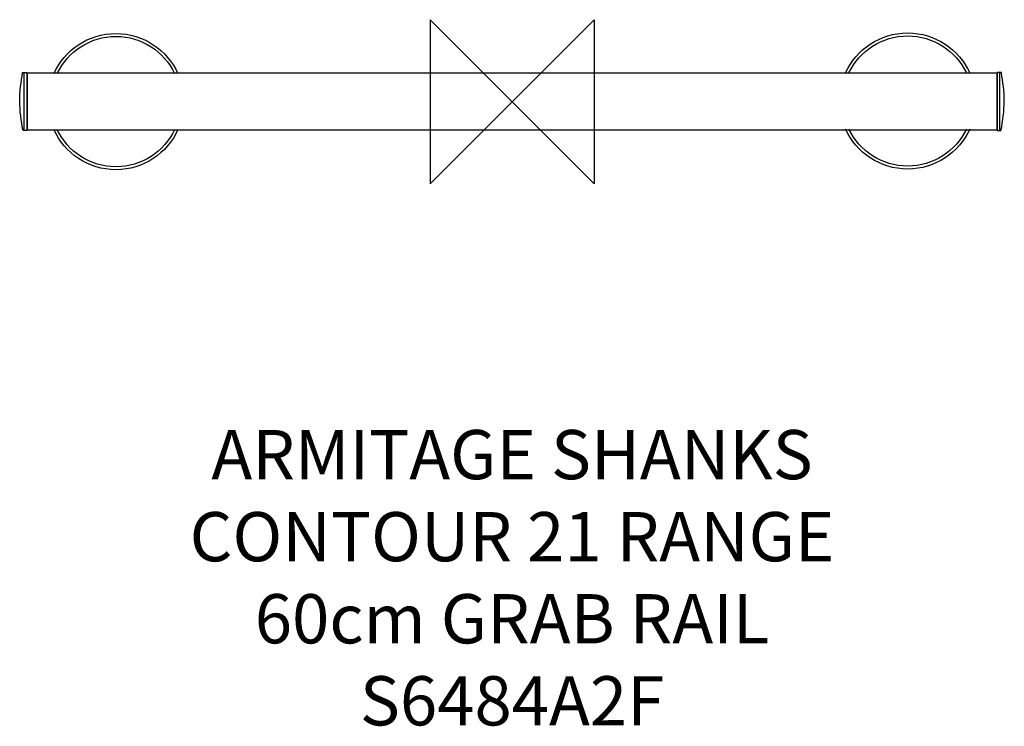
# Model space of a CAD drawing. Units: millimetres. Extents: x -300 to 300, y -381 to 50.
import ezdxf

# ---------------------------------------------------------------- set-up
doc = ezdxf.new("R2010")
doc.units = ezdxf.units.MM
doc.header["$MEASUREMENT"] = 0
for name, color, linetype in [('ASTEXT', 7, 'Continuous'), ('DETAIL', 2, 'Continuous'), ('ORIGIN', 6, 'Continuous')]:
    doc.layers.add(name, color=color, linetype=linetype)
doc.styles.add('Fastrack', font='simplex.shx')

# ---------------------------------------------------------------- blocks, each defined once
blk = doc.blocks.new('ZPO')
at = {"layer": 'ORIGIN'}
blk.add_lwpolyline([(-50, 50), (-50, -50), (50, 50), (50, -50)], close=True, dxfattribs=at)

msp = doc.modelspace()

# ---------------------------------------------------------------- linework, layer by layer
at = {"layer": 'DETAIL'}
for points, knots in [([(-279.23, 17.18), (-272.73, 31.57), (-258.24, 41.59), (-241.42, 41.59), (-241.42, 41.59), (-224.6, 41.59), (-210.11, 31.57), (-203.6, 17.18)], [0, 0, 0, 0, 0.5, 0.5, 0.5, 0.5, 1, 1, 1, 1]), ([(-277.18, 17.31), (-270.77, 30.61), (-257.17, 39.79), (-241.42, 39.79), (-241.42, 39.79), (-225.67, 39.79), (-212.06, 30.61), (-205.65, 17.31)], [0, 0, 0, 0, 0.5, 0.5, 0.5, 0.5, 1, 1, 1, 1]), ([(203.28, 17.53), (209.79, 31.92), (224.28, 41.94), (241.1, 41.94), (241.1, 41.94), (257.92, 41.94), (272.41, 31.92), (278.92, 17.53)], [0, 0, 0, 0, 0.5, 0.5, 0.5, 0.5, 1, 1, 1, 1]), ([(205.33, 17.66), (211.74, 30.96), (225.35, 40.14), (241.1, 40.14), (241.1, 40.14), (256.85, 40.14), (270.45, 30.96), (276.86, 17.66)], [0, 0, 0, 0, 0.5, 0.5, 0.5, 0.5, 1, 1, 1, 1]), ([(-295.64, 17.82), (-295.64, 17.82), (-298.27, 17.82), (-298.27, 17.82), (-298.27, 17.82), (-299.14, 12.08), (-300.07, 6.36), (-300.03, 0.6), (-300.03, 0.6), (-300, -5.47), (-299.21, -11.61), (-298.05, -17.55), (-298.05, -17.55), (-298.05, -17.55), (-295.79, -17.55), (-295.79, -17.55), (-295.79, -17.55), (-295.79, -17.55), (-295.64, 17.82), (-295.64, 17.82)], [0, 0, 0, 0, 0.2, 0.2, 0.2, 0.2, 0.4, 0.4, 0.4, 0.4, 0.6, 0.6, 0.6, 0.6, 0.8, 0.8, 0.8, 0.8, 1, 1, 1, 1]), ([(-295.61, 17.48), (-295.61, 17.48), (295.61, 17.48), (295.61, 17.48), (295.61, 17.48), (295.61, 17.48), (295.61, -17.17), (295.61, -17.17), (295.61, -17.17), (295.61, -17.17), (-295.61, -17.17), (-295.61, -17.17), (-295.61, -17.17), (-295.61, -17.17), (-295.61, 17.48), (-295.61, 17.48)], [0, 0, 0, 0, 0.25, 0.25, 0.25, 0.25, 0.5, 0.5, 0.5, 0.5, 0.75, 0.75, 0.75, 0.75, 1, 1, 1, 1]), ([(295.57, 17.82), (295.57, 17.82), (298.2, 17.82), (298.2, 17.82), (298.2, 17.82), (299.07, 12.08), (300, 6.35), (299.97, 0.6), (299.97, 0.6), (299.93, -5.47), (299.14, -11.61), (297.98, -17.55), (297.98, -17.55), (297.98, -17.55), (295.72, -17.55), (295.72, -17.55), (295.72, -17.55), (295.72, -17.55), (295.57, 17.82), (295.57, 17.82)], [0, 0, 0, 0, 0.2, 0.2, 0.2, 0.2, 0.4, 0.4, 0.4, 0.4, 0.6, 0.6, 0.6, 0.6, 0.8, 0.8, 0.8, 0.8, 1, 1, 1, 1]), ([(-203.6, -16.96), (-210.11, -31.36), (-224.6, -41.38), (-241.42, -41.38), (-241.42, -41.38), (-258.24, -41.38), (-272.73, -31.36), (-279.23, -16.96)], [0, 0, 0, 0, 0.5, 0.5, 0.5, 0.5, 1, 1, 1, 1]), ([(-205.65, -17.09), (-212.06, -30.39), (-225.67, -39.57), (-241.42, -39.57), (-241.42, -39.57), (-257.17, -39.57), (-270.77, -30.39), (-277.18, -17.09)], [0, 0, 0, 0, 0.5, 0.5, 0.5, 0.5, 1, 1, 1, 1]), ([(278.92, -16.61), (272.41, -31), (257.92, -41.02), (241.1, -41.02), (241.1, -41.02), (224.28, -41.02), (209.79, -31), (203.28, -16.61)], [0, 0, 0, 0, 0.5, 0.5, 0.5, 0.5, 1, 1, 1, 1]), ([(276.86, -16.74), (270.45, -30.04), (256.85, -39.22), (241.1, -39.22), (241.1, -39.22), (225.35, -39.22), (211.74, -30.04), (205.33, -16.74)], [0, 0, 0, 0, 0.5, 0.5, 0.5, 0.5, 1, 1, 1, 1])]:
    msp.add_open_spline(points, degree=3, knots=knots, dxfattribs=at)
for points in [[(-297.42, -17.6), (-297.42, -17.6), (-297.42, 17.6), (-297.42, 17.6)], [(297.35, -17.6), (297.35, -17.6), (297.35, 17.6), (297.35, 17.6)]]:
    msp.add_open_spline(points, degree=3, dxfattribs=at)

# ---------------------------------------------------------------- block references
at = {"layer": 'ORIGIN'}
msp.add_blockref('ZPO', (0, 0), dxfattribs=at)

# ---------------------------------------------------------------- texts
at = {"layer": 'ASTEXT', "insert": (0, -200), "char_height": 30, "width": 2237.2895, "attachment_point": 2, "style": 'Fastrack'}
msp.add_mtext('ARMITAGE SHANKS\\PCONTOUR 21 RANGE\\P60cm GRAB RAIL\\PS6484A2F', dxfattribs=at)

doc.saveas('drawing.dxf')
